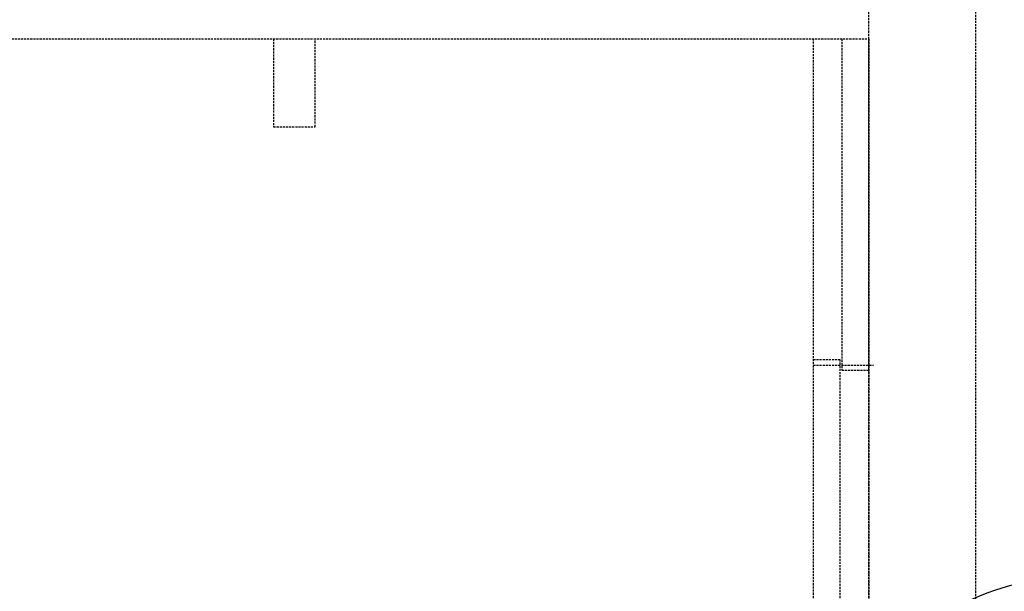
# Model space of a CAD drawing. Extents: x -5450 to 55500, y -7366 to 70929.
# Drawn here: x 29644 to 31067, y 10756 to 11582 of the extents above; entities that cross this region are included whole.
import ezdxf

# ---------------------------------------------------------------- set-up
doc = ezdxf.new("R2010")
doc.units = 0
doc.linetypes.add('EDG-DASH-3', pattern=[4.5, 3, -1.5])
doc.linetypes.add('X-2499-1C$0$EDG-DASH-3', pattern=[4.5, 3, -1.5])
for name, color, linetype in [('LIT-SWITCH', 2, 'EDG-DASH-3'), ('NOT-REVIS', 3, 'CONTINUOUS'), ('X-2499-1C$0$Q-SPCQ', 31, 'X-2499-1C$0$EDG-DASH-3'), ('X-2499-1C$0$Q-SPCQ-2', 31, 'X-2499-1C$0$EDG-DASH-3'), ('X-XREF', 7, 'CONTINUOUS')]:
    doc.layers.add(name, color=color, linetype=linetype)

# ---------------------------------------------------------------- blocks, each defined once
blk = doc.blocks.new('X-2499-1C')
at = {"layer": 'X-2499-1C$0$Q-SPCQ'}
for p, q in [((30871.1, 11553.9), (30871.1, 11604.7)), ((29205.1, 11553.9), (30871.1, 11553.9)), ((30011.1, 11553.9), (30011.1, 11427)), ((30071.1, 11427), (30071.1, 11553.9)), ((30791.1, 9810.1), (30791.1, 11553.9)), ((30832.1, 11553.9), (30832.1, 11075)), ((30871.1, 11553.9), (30871.1, 9810.1)), ((30871.1, 11075), (30871.1, 11553.9)), ((30871.1, 9810.1), (30871.1, 11553.9)), ((30011.1, 11427), (30071.1, 11427)), ((30830.1, 11090), (30791.1, 11090)), ((30830.1, 10534), (30830.1, 11090)), ((30791.1, 11082.5), (30878.1, 11082.5)), ((30832.1, 11075), (30871.1, 11075))]:
    blk.add_line(p, q, dxfattribs=at)
at = {"layer": 'X-2499-1C$0$Q-SPCQ-2'}
for q in [(31026.1, 11876), (31026.1, 11876), (31026.1, 11766.5)]:
    blk.add_line((31026.1, 9336), q, dxfattribs=at)

msp = doc.modelspace()

# ---------------------------------------------------------------- linework, layer by layer
at = {"layer": 'LIT-SWITCH'}
msp.add_spline([(28750, 8100), (29750, 8650), (30350, 9250), (30950, 10150), (31950, 12050), (32400, 12700)], degree=3, dxfattribs=at)
at = {"layer": 'NOT-REVIS'}
msp.add_lwpolyline([(32216.5, 9867.9, 0.520567), (31966.1, 10368.5, 0.520567), (31966.1, 10368.5, 0.520567), (31476.5, 10630.2, 0.520567), (31476.5, 10630.2, 0.520567), (30850.3, 10596.1, 0.520567), (30850.3, 10596.1, 0.520567), (30110.2, 10470.9, 0.520567), (30110.2, 10470.9, 0.520567), (29757.3, 9970.3, 0.520567), (29757.3, 9970.3, 0.520567), (30030.5, 9458.3, 0.520567), (30030.5, 9458.3, 0.520567), (30542.9, 9185.3, 0.520567), (30542.9, 9185.3, 0.520567), (31100.8, 9196.6, 0.520567), (31100.8, 9196.6, 0.520567), (31635.9, 9355.9, 0.520567), (31635.9, 9355.9, 0.520567)], format="xyb", close=True, dxfattribs=at)

# ---------------------------------------------------------------- block references
at = {"layer": 'X-XREF'}
msp.add_blockref('X-2499-1C', (0, 0), dxfattribs=at)

doc.saveas('drawing.dxf')
